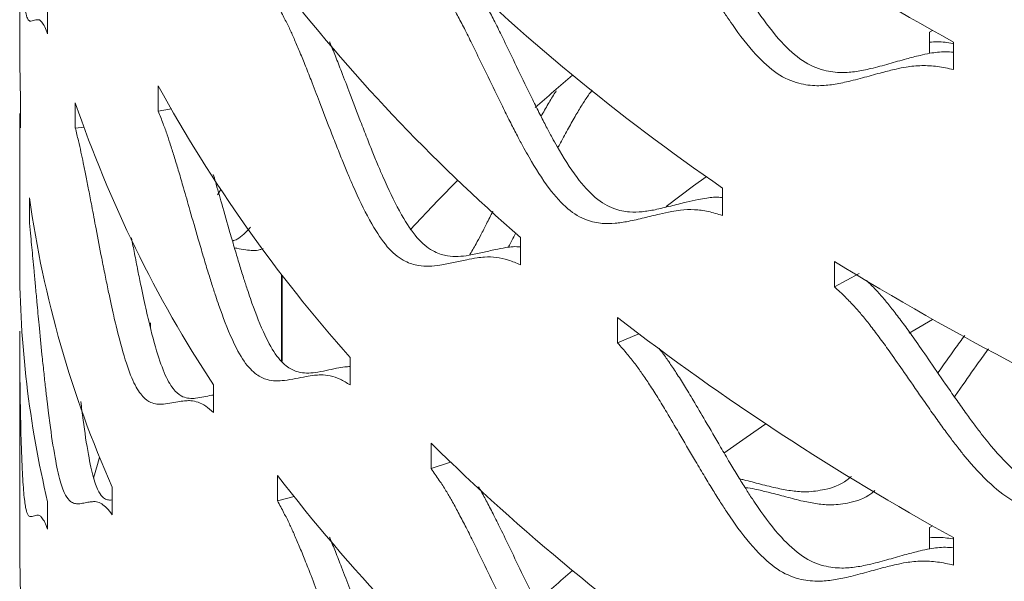
# Model space of a CAD drawing. Units: inches. Extents: x -250 to 601, y 0 to 330.
# Drawn here: x 81 to 83, y 286 to 287 of the extents above; entities that cross this region are included whole.
import ezdxf

# ---------------------------------------------------------------- set-up
doc = ezdxf.new("R2010")
doc.units = ezdxf.units.IN
doc.header["$MEASUREMENT"] = 0

msp = doc.modelspace()

# ---------------------------------------------------------------- linework, layer by layer
at = {"color": 7, "linetype": 'Continuous', "lineweight": 5}
for p, q in [((81.36665, 287.02281), (81.36665, 286.60632)), ((81.41904, 286.65182), (81.41904, 286.7034)), ((83.07174, 286.65478), (83.07741, 286.65806)), ((83.07174, 286.61494), (83.07174, 286.65478)), ((83.11653, 286.58461), (83.11653, 286.63619)), ((81.62641, 286.55404), (81.62641, 286.50658)), ((81.3683, 286.47557), (81.3683, 286.52715)), ((81.47082, 286.52252), (81.47082, 286.47506)), ((81.36665, 286.50214), (81.36665, 286.21947)), ((81.62641, 286.50658), (81.65093, 286.51101)), ((81.47082, 286.47506), (81.48742, 286.47692)), ((81.73745, 286.34989), (81.74343, 286.35985)), ((82.68358, 286.31109), (82.68358, 286.36267)), ((81.38483, 286.34407), (81.38483, 286.29661)), ((82.3051, 286.21851), (82.3051, 286.2701)), ((82.89356, 286.22514), (82.89356, 286.17768)), ((81.85753, 286.03942), (81.85753, 286.20068)), ((81.85872, 286.19913), (81.85872, 286.03816)), ((82.89356, 286.17768), (82.93977, 286.20255)), ((82.48722, 286.1199), (82.48722, 286.07244)), ((81.36665, 286.09435), (81.36665, 285.67787)), ((81.61191, 286.11034), (81.61191, 286.10069)), ((82.48722, 286.07244), (82.52697, 286.08948)), ((81.98583, 285.99372), (81.98583, 286.0453)), ((81.72974, 285.94224), (81.72974, 285.99382)), ((82.1378, 285.88432), (82.1378, 285.83686)), ((82.1378, 285.83686), (82.17419, 285.84908)), ((81.84967, 285.82407), (81.84967, 285.77661)), ((81.54002, 285.75042), (81.54002, 285.802)), ((81.84967, 285.77661), (81.8809, 285.78455)), ((81.41904, 285.72336), (81.41904, 285.77495)), ((83.07174, 285.72632), (83.07741, 285.7296)), ((83.07174, 285.68648), (83.07174, 285.72632)), ((83.11653, 285.65615), (83.11653, 285.70773))]:
    msp.add_line(p, q, dxfattribs=at)
at = {"color": 7, "linetype": 'Continuous', "lineweight": 5, "flags": 128}
for points in [[(81.3683, 286.52715), (81.36668, 286.5959), (81.36665, 286.60632)], [(82.09849, 286.28456), (82.15036, 286.33908), (82.18797, 286.37712)], [(82.57793, 286.328), (82.62948, 286.36651), (82.65325, 286.38387)], [(83.03374, 286.09098), (83.04411, 286.09708), (83.07741, 286.11646)], [(82.68595, 285.86576), (82.72816, 285.89543), (82.76491, 285.9207)], [(81.50467, 285.81887), (81.51221, 285.8446), (81.51633, 285.85818)], [(81.3683, 285.59869), (81.36668, 285.66744), (81.36665, 285.67787)]]:
    msp.add_lwpolyline(points, dxfattribs=at)
at = {"color": 7, "linetype": 'Continuous', "lineweight": 5}
for centre, radius, start, end in [((85.45666, 290.89565), 4.85997, 232.33807, 241.2157), ((84.97352, 289.69529), 4.04353, 225.46874, 235.50574), ((84.4921, 288.79092), 3.33729, 217.64684, 229.05596), ((84.84967, 283.69088), 3.78177, 130.31967, 131.72882), ((84.04951, 287.8846), 2.76438, 208.77199, 221.70982), ((83.68159, 287.27745), 2.33612, 198.85378, 213.33063), ((83.41909, 286.6332), 2.0547, 188.08954, 203.86222), ((85.90714, 291.12343), 5.75108, 238.398919, 246.333148), ((83.28907, 286.22068), 1.92242, 180.03605, 193.4066), ((85.45666, 289.9672), 4.85997, 232.33807, 241.2157), ((84.97352, 288.76683), 4.04353, 225.46874, 235.50574), ((84.4921, 287.86246), 3.33729, 217.64684, 229.05596), ((84.84967, 282.76243), 3.78177, 130.31967, 131.72882)]:
    msp.add_arc(centre, radius, start, end, dxfattribs=at)
for points, knots in [([(81.36667, 287.02281), (81.36666, 287.01975), (81.36662, 286.99827), (81.36682, 286.96559), (81.3672, 286.92626), (81.36762, 286.89693), (81.36808, 286.87118), (81.36856, 286.84899), (81.3695, 286.81246), (81.37112, 286.76618), (81.37417, 286.71669), (81.37759, 286.69136), (81.38096, 286.68008), (81.38421, 286.67588), (81.38777, 286.67506), (81.39187, 286.67621), (81.39623, 286.67777), (81.40015, 286.67825), (81.40399, 286.67779), (81.40823, 286.67403), (81.41338, 286.66583), (81.41718, 286.65643), (81.41904, 286.65182)], [0, 0, 0, 0, 0.0109305, 0.0765875, 0.1154596, 0.1502697, 0.1810273, 0.2077466, 0.2304494, 0.3149115, 0.3843583, 0.4538242, 0.5155554, 0.5677202, 0.6231176, 0.6922201, 0.7587418, 0.8100165, 0.8460659, 0.8998163, 0.9509379, 1, 1, 1, 1]), ([(82.48722, 287.0009), (82.49324, 286.99398), (82.50427, 286.9813), (82.5196, 286.96234), (82.53347, 286.94294), (82.54758, 286.92182), (82.56308, 286.8976), (82.58132, 286.86744), (82.6041, 286.82881), (82.62707, 286.78947), (82.64779, 286.75437), (82.66361, 286.72831), (82.67785, 286.70551), (82.69047, 286.68596), (82.7121, 286.65396), (82.74264, 286.61415), (82.78595, 286.57398), (82.8256, 286.55731), (82.85925, 286.55347), (82.88863, 286.55584), (82.9182, 286.56168), (82.94961, 286.56997), (82.98046, 286.57861), (83.00638, 286.58509), (83.03066, 286.59028), (83.05633, 286.59254), (83.08597, 286.59134), (83.10648, 286.58682), (83.11653, 286.58461)], [0, 0, 0, 0, 0.02867593, 0.05248409, 0.07377612, 0.09812205, 0.1251969, 0.15516527, 0.19679761, 0.25011591, 0.2816832, 0.30995206, 0.33492979, 0.35662762, 0.37506448, 0.44365397, 0.50005018, 0.55646263, 0.60659257, 0.64895523, 0.69394175, 0.75005859, 0.80407998, 0.84571875, 0.87499381, 0.9186432, 0.96015817, 1, 1, 1, 1]), ([(82.56493, 286.99027), (82.56675, 286.98802), (82.57295, 286.98034), (82.58366, 286.96501), (82.59764, 286.94408), (82.61296, 286.91997), (82.63099, 286.88996), (82.65352, 286.85152), (82.67623, 286.81236), (82.69672, 286.77743), (82.71237, 286.75149), (82.72644, 286.72881), (82.73893, 286.70935), (82.7603, 286.67754), (82.79048, 286.63798), (82.83334, 286.59809), (82.87259, 286.5817), (82.90585, 286.57811), (82.9349, 286.58068), (82.96413, 286.58671), (82.9952, 286.59523), (83.0257, 286.60405), (83.05131, 286.61075), (83.07537, 286.61596), (83.09607, 286.61853), (83.11147, 286.6175), (83.11653, 286.61716)], [0, 0, 0, 0, 0.0098904, 0.0336245, 0.0607783, 0.0909898, 0.1244469, 0.1709411, 0.2304973, 0.2657575, 0.2973279, 0.325218, 0.3494392, 0.3700132, 0.4464708, 0.5092313, 0.5720031, 0.6278619, 0.6751189, 0.7253396, 0.7880093, 0.8483435, 0.894841, 0.9275225, 0.9762167, 1, 1, 1, 1]), ([(82.1378, 286.76532), (82.14289, 286.75804), (82.15219, 286.74471), (82.16516, 286.72483), (82.17691, 286.70461), (82.18889, 286.68264), (82.20205, 286.6575), (82.21757, 286.62624), (82.23699, 286.58625), (82.25663, 286.54553), (82.27438, 286.50919), (82.28795, 286.48218), (82.30018, 286.45853), (82.31103, 286.43822), (82.32965, 286.40493), (82.356, 286.36328), (82.39349, 286.3205), (82.42794, 286.30144), (82.45725, 286.29557), (82.4829, 286.29616), (82.50876, 286.30021), (82.5363, 286.3066), (82.5634, 286.31337), (82.58621, 286.31827), (82.60762, 286.32199), (82.63028, 286.32269), (82.6565, 286.31969), (82.67467, 286.31392), (82.68358, 286.31109)], [0, 0, 0, 0, 0.0286761, 0.052484, 0.0737761, 0.0981227, 0.1251969, 0.1551656, 0.1967977, 0.2501163, 0.2816834, 0.3099521, 0.3349295, 0.3566279, 0.3750644, 0.4436544, 0.5000506, 0.5564621, 0.606593, 0.6489552, 0.693942, 0.7500587, 0.8040798, 0.8457189, 0.8749938, 0.9186435, 0.9601579, 1, 1, 1, 1]), ([(82.22637, 286.73128), (82.22776, 286.72891), (82.23324, 286.71957), (82.24291, 286.70148), (82.25595, 286.67653), (82.27129, 286.64542), (82.2905, 286.60564), (82.30991, 286.56512), (82.32746, 286.52896), (82.34088, 286.50209), (82.35297, 286.47856), (82.36371, 286.45835), (82.38211, 286.42526), (82.40815, 286.38388), (82.44525, 286.34141), (82.47934, 286.32265), (82.50832, 286.31705), (82.53368, 286.31786), (82.55925, 286.32213), (82.58647, 286.32877), (82.61328, 286.33572), (82.63581, 286.3409), (82.65705, 286.34454), (82.67214, 286.34602), (82.68241, 286.34468), (82.68358, 286.34453)], [0, 0, 0, 0, 0.0096166, 0.0379602, 0.0694945, 0.1044173, 0.1529478, 0.2151125, 0.2519173, 0.2848701, 0.3139817, 0.3392637, 0.3607391, 0.440545, 0.5060548, 0.5715752, 0.6298812, 0.6792085, 0.7316285, 0.7970431, 0.8600196, 0.9085542, 0.9426671, 0.9934933, 1, 1, 1, 1]), ([(81.84967, 286.70506), (81.85375, 286.69749), (81.86122, 286.68361), (81.87167, 286.66298), (81.88115, 286.64207), (81.89084, 286.61941), (81.9015, 286.59349), (81.91411, 286.56133), (81.92994, 286.52021), (81.94599, 286.47833), (81.96054, 286.44095), (81.9717, 286.41314), (81.98177, 286.38877), (81.99072, 286.36782), (82.0061, 286.33343), (82.02793, 286.29022), (82.05913, 286.24523), (82.08794, 286.22413), (82.11255, 286.21652), (82.13415, 286.21558), (82.15598, 286.21809), (82.1793, 286.22284), (82.20232, 286.22799), (82.22174, 286.23153), (82.24, 286.23397), (82.25938, 286.23331), (82.28183, 286.22873), (82.29746, 286.22187), (82.3051, 286.21851)], [0, 0, 0, 0, 0.0286762, 0.0524842, 0.0737757, 0.0981225, 0.1251966, 0.1551656, 0.1967976, 0.2501161, 0.2816832, 0.309952, 0.3349293, 0.3566278, 0.3750642, 0.4436539, 0.5000503, 0.5564621, 0.6065929, 0.6489547, 0.6939418, 0.7500587, 0.8040797, 0.8457186, 0.8749931, 0.9186428, 0.9601575, 1, 1, 1, 1]), ([(81.94727, 286.63671), (81.94744, 286.6363), (81.9512, 286.62752), (81.95872, 286.60888), (81.97121, 286.57696), (81.98685, 286.53602), (82.00272, 286.49437), (82.01711, 286.45718), (82.02815, 286.42951), (82.0381, 286.40527), (82.04695, 286.38444), (82.06215, 286.35026), (82.08372, 286.30734), (82.11461, 286.26267), (82.14312, 286.24189), (82.16745, 286.23457), (82.1888, 286.23388), (82.21039, 286.23663), (82.23345, 286.24162), (82.25619, 286.24706), (82.27544, 286.25068), (82.29084, 286.25323), (82.30045, 286.25268), (82.3051, 286.25242)], [0, 0, 0, 0, 0.0016625, 0.0352718, 0.0724921, 0.124216, 0.1904711, 0.2296965, 0.2648177, 0.2958446, 0.3227907, 0.3456781, 0.4307353, 0.5005548, 0.5703875, 0.6325287, 0.6851012, 0.7409707, 0.8106889, 0.8778093, 0.9295368, 0.965894, 1, 1, 1, 1]), ([(83.11507, 286.63375), (83.10553, 286.63517), (83.09152, 286.63727), (83.07653, 286.63613), (83.07174, 286.63576)], [0, 0, 0, 0, 0.6803029, 1, 1, 1, 1]), ([(82.37214, 286.54465), (82.37149, 286.54368), (82.36625, 286.53585), (82.35672, 286.51987), (82.34805, 286.50466), (82.34361, 286.49688)], [0, 0, 0, 0, 0.0647797, 0.521473, 1, 1, 1, 1]), ([(82.43937, 286.54606), (82.4376, 286.54373), (82.43167, 286.53588), (82.4216, 286.52023), (82.40858, 286.49889), (82.39454, 286.47423), (82.38339, 286.45351), (82.377, 286.44096), (82.37542, 286.43787)], [0, 0, 0, 0, 0.0743571, 0.2494368, 0.4497516, 0.6726231, 0.9194335, 1, 1, 1, 1]), ([(81.36719, 286.50159), (81.36707, 286.50182), (81.36678, 286.50241), (81.36665, 286.50265), (81.36664, 286.50208), (81.36685, 286.49817), (81.36737, 286.48979), (81.368, 286.48024), (81.3683, 286.47557)], [0, 0, 0, 0, 0.1211596, 0.3079402, 0.4392583, 0.6350594, 0.821281, 1, 1, 1, 1]), ([(81.62641, 286.50658), (81.62944, 286.49877), (81.63499, 286.48448), (81.64278, 286.46326), (81.64988, 286.44181), (81.65715, 286.4186), (81.66519, 286.39208), (81.67473, 286.3592), (81.68676, 286.31718), (81.69903, 286.27439), (81.71021, 286.23618), (81.7188, 286.20773), (81.72659, 286.18278), (81.73353, 286.16132), (81.74547, 286.12605), (81.7625, 286.08159), (81.78704, 286.03479), (81.80985, 286.01202), (81.82945, 286.00299), (81.84673, 286.00079), (81.86426, 286.00203), (81.88307, 286.00542), (81.90171, 286.00923), (81.91751, 286.01163), (81.9324, 286.013), (81.94824, 286.0112), (81.96666, 286.00531), (81.97953, 285.99753), (81.98583, 285.99372)], [0, 0, 0, 0, 0.02867648, 0.05248427, 0.07377631, 0.09812241, 0.12519692, 0.15516542, 0.19679783, 0.25011627, 0.2816835, 0.3099519, 0.33492936, 0.35662819, 0.37506415, 0.44365434, 0.50005066, 0.5564623, 0.60659274, 0.6489549, 0.69394169, 0.7500588, 0.8040797, 0.8457188, 0.8749936, 0.91864304, 0.96015742, 1, 1, 1, 1]), ([(81.47082, 286.47506), (81.47276, 286.46709), (81.4763, 286.45251), (81.48135, 286.43087), (81.48597, 286.40905), (81.49074, 286.38545), (81.49606, 286.3585), (81.50241, 286.32511), (81.51049, 286.28244), (81.51882, 286.23898), (81.52649, 286.20016), (81.53242, 286.17124), (81.53782, 286.14587), (81.54266, 286.12403), (81.55102, 286.0881), (81.56305, 286.0427), (81.58061, 285.99455), (81.59714, 285.97051), (81.61148, 285.96038), (81.62423, 285.95721), (81.63724, 285.95747), (81.6513, 285.9598), (81.66534, 285.96255), (81.67731, 285.96405), (81.68864, 285.96457), (81.70075, 285.96187), (81.71491, 285.95493), (81.72486, 285.94641), (81.72974, 285.94224)], [0, 0, 0, 0, 0.0286763, 0.052484, 0.0737763, 0.0981227, 0.1251972, 0.1551655, 0.1967975, 0.2501164, 0.2816837, 0.309952, 0.3349298, 0.356628, 0.3750643, 0.4436545, 0.5000507, 0.5564623, 0.6065927, 0.6489547, 0.6939423, 0.750059, 0.8040799, 0.8457188, 0.8749934, 0.9186433, 0.960158, 1, 1, 1, 1]), ([(81.72951, 286.38815), (81.73079, 286.38373), (81.73608, 286.36556), (81.74637, 286.32921), (81.75851, 286.28668), (81.76956, 286.24866), (81.77806, 286.22037), (81.78576, 286.19556), (81.79262, 286.17421), (81.80442, 286.13916), (81.82125, 286.09501), (81.84554, 286.04856), (81.86811, 286.02613), (81.88749, 286.0174), (81.90457, 286.01546), (81.92191, 286.01695), (81.9405, 286.02063), (81.95896, 286.02461), (81.97396, 286.02734), (81.9826, 286.02796), (81.98583, 286.02819)], [0, 0, 0, 0, 0.0183843, 0.075564, 0.1488077, 0.1921719, 0.2309983, 0.2652974, 0.2950865, 0.3203882, 0.414418, 0.491603, 0.5688013, 0.6374988, 0.6956167, 0.7573801, 0.8344532, 0.9086531, 0.965838, 1, 1, 1, 1]), ([(82.25351, 286.31938), (82.25348, 286.31933), (82.24949, 286.31131), (82.24203, 286.29647), (82.23152, 286.27609), (82.22105, 286.25588), (82.21356, 286.24373), (82.20929, 286.2368)], [0, 0, 0, 0, 0.0018299, 0.280273, 0.5221638, 0.7276929, 1, 1, 1, 1]), ([(81.38483, 286.29661), (81.38565, 286.28855), (81.38715, 286.2738), (81.38939, 286.25193), (81.39148, 286.22989), (81.39369, 286.20606), (81.39621, 286.17886), (81.3993, 286.14517), (81.40333, 286.1021), (81.40762, 286.05824), (81.41168, 286.01904), (81.41487, 285.98983), (81.41782, 285.96419), (81.4205, 285.9421), (81.42517, 285.90575), (81.43204, 285.85974), (81.44241, 285.81069), (81.45245, 285.78579), (81.46136, 285.77491), (81.46941, 285.77107), (81.47775, 285.77064), (81.48689, 285.77222), (81.49614, 285.77421), (81.50414, 285.77508), (81.51177, 285.77499), (81.52, 285.77163), (81.52971, 285.76392), (81.53663, 285.75485), (81.54002, 285.75042)], [0, 0, 0, 0, 0.0286763, 0.0524841, 0.0737759, 0.0981224, 0.1251968, 0.155165, 0.1967975, 0.2501163, 0.2816836, 0.3099519, 0.3349293, 0.356628, 0.375064, 0.4436544, 0.5000505, 0.5564626, 0.6065928, 0.6489551, 0.6939418, 0.7500589, 0.8040794, 0.8457187, 0.8749932, 0.9186434, 0.9601577, 1, 1, 1, 1]), ([(81.79916, 286.28909), (81.79064, 286.28015), (81.77868, 286.2676), (81.76832, 286.26425), (81.76535, 286.26328)], [0, 0, 0, 0, 0.71250801, 1, 1, 1, 1]), ([(82.29621, 286.2786), (82.29578, 286.27775), (82.29194, 286.27006), (82.28735, 286.26101), (82.2831, 286.25298), (82.28237, 286.2516)], [0, 0, 0, 0, 0.0933695, 0.8444403, 1, 1, 1, 1]), ([(81.57616, 286.26931), (81.57803, 286.25952), (81.58194, 286.23896), (81.58789, 286.20875), (81.59375, 286.17999), (81.59909, 286.15476), (81.60387, 286.13304), (81.61214, 286.09734), (81.62402, 286.05226), (81.6414, 286.00446), (81.65776, 285.98078), (81.67194, 285.97096), (81.68454, 285.96806), (81.6974, 285.9686), (81.71134, 285.97113), (81.72238, 285.97375), (81.72863, 285.97459), (81.72974, 285.97474)], [0, 0, 0, 0, 0.0483312, 0.1015229, 0.149149, 0.1912218, 0.2277618, 0.2587982, 0.3741396, 0.4688173, 0.5635116, 0.6477784, 0.7190686, 0.7948296, 0.8893702, 0.9803879, 1, 1, 1, 1]), ([(81.82287, 286.24939), (81.82095, 286.24857), (81.81434, 286.24574), (81.80357, 286.24554), (81.78902, 286.24657), (81.77746, 286.24906), (81.77052, 286.25039), (81.76903, 286.25068)], [0, 0, 0, 0, 0.0940004, 0.3232093, 0.5822685, 0.9097575, 1, 1, 1, 1]), ([(82.95354, 286.18929), (82.95575, 286.18718), (82.96361, 286.17968), (82.97635, 286.16645), (82.992, 286.14815), (83.0079, 286.1281), (83.02533, 286.10507), (83.04583, 286.0763), (83.0714, 286.03941), (83.09713, 286.00182), (83.1203, 285.96829), (83.13798, 285.94343), (83.15386, 285.92171), (83.16794, 285.90312), (83.19202, 285.87277), (83.22597, 285.83528), (83.27404, 285.79833), (83.31795, 285.78462), (83.35509, 285.7833), (83.38747, 285.78785), (83.42, 285.79589), (83.45451, 285.80652), (83.48833, 285.81742), (83.5167, 285.82584), (83.54328, 285.83274), (83.56933, 285.83702), (83.58966, 285.83692), (83.59855, 285.83688)], [0, 0, 0, 0, 0.0099594, 0.0354321, 0.0582293, 0.0843124, 0.1133322, 0.1454699, 0.1901297, 0.2473366, 0.2812059, 0.3115309, 0.3383204, 0.3615867, 0.3813483, 0.4547896, 0.5150749, 0.57537, 0.6290257, 0.6744191, 0.722658, 0.782856, 0.8408097, 0.8854731, 0.9168657, 0.9636385, 1, 1, 1, 1]), ([(82.89356, 286.17768), (82.90045, 286.17117), (82.91306, 286.15926), (82.93056, 286.14136), (82.94637, 286.12292), (82.96246, 286.10278), (82.98009, 286.07962), (83.00081, 286.05072), (83.02667, 286.01366), (83.05269, 285.9759), (83.07612, 285.94222), (83.094, 285.91725), (83.11006, 285.89543), (83.1243, 285.87675), (83.14867, 285.84624), (83.18302, 285.80852), (83.2316, 285.77132), (83.27597, 285.75736), (83.31354, 285.75583), (83.34629, 285.7602), (83.37918, 285.76805), (83.41409, 285.77849), (83.44829, 285.78923), (83.47699, 285.79747), (83.50385, 285.80431), (83.53221, 285.80831), (83.56491, 285.80913), (83.58749, 285.806), (83.59855, 285.80447)], [0, 0, 0, 0, 0.0286756, 0.052484, 0.0737757, 0.098122, 0.1251964, 0.1551651, 0.1967974, 0.2501161, 0.2816833, 0.3099517, 0.3349293, 0.3566277, 0.3750639, 0.443654, 0.5000505, 0.5564623, 0.6065925, 0.6489551, 0.6939419, 0.750059, 0.8040794, 0.8457188, 0.8749932, 0.9186433, 0.960158, 1, 1, 1, 1]), ([(81.36667, 286.09435), (81.36666, 286.09129), (81.36662, 286.06982), (81.36682, 286.03713), (81.3672, 285.9978), (81.36762, 285.96848), (81.36808, 285.94272), (81.36856, 285.92054), (81.3695, 285.884), (81.37112, 285.83772), (81.37417, 285.78824), (81.37759, 285.7629), (81.38096, 285.75162), (81.38421, 285.74742), (81.38777, 285.7466), (81.39187, 285.74776), (81.39623, 285.74931), (81.40015, 285.74979), (81.40399, 285.74933), (81.40823, 285.74557), (81.41338, 285.73738), (81.41718, 285.72797), (81.41904, 285.72336)], [0, 0, 0, 0, 0.0109302, 0.0765872, 0.1154594, 0.1502695, 0.1810271, 0.2077465, 0.2304492, 0.3149112, 0.3843582, 0.4538241, 0.5155552, 0.5677205, 0.6231173, 0.6922199, 0.7587421, 0.8100163, 0.846066, 0.8998162, 0.9509381, 1, 1, 1, 1]), ([(83.13752, 286.08626), (83.13145, 286.07799), (83.11446, 286.05484), (83.09796, 286.03126), (83.08736, 286.0161)], [0, 0, 0, 0, 0.3570844, 1, 1, 1, 1]), ([(82.48722, 286.07244), (82.49324, 286.06552), (82.50427, 286.05285), (82.5196, 286.03388), (82.53347, 286.01449), (82.54758, 285.99337), (82.56308, 285.96914), (82.58132, 285.93898), (82.6041, 285.90035), (82.62707, 285.86101), (82.64779, 285.82591), (82.66361, 285.79985), (82.67785, 285.77705), (82.69047, 285.7575), (82.7121, 285.7255), (82.74264, 285.68569), (82.78595, 285.64553), (82.8256, 285.62886), (82.85925, 285.62502), (82.88863, 285.62738), (82.9182, 285.63322), (82.94961, 285.64152), (82.98046, 285.65016), (83.00638, 285.65663), (83.03066, 285.66183), (83.05633, 285.66409), (83.08597, 285.66289), (83.10648, 285.65837), (83.11653, 285.65615)], [0, 0, 0, 0, 0.0286759, 0.0524842, 0.0737761, 0.098122, 0.1251969, 0.1551655, 0.1967978, 0.2501161, 0.2816832, 0.3099521, 0.3349298, 0.3566276, 0.3750645, 0.443654, 0.5000502, 0.5564627, 0.6065926, 0.6489553, 0.6939418, 0.7500587, 0.8040801, 0.8457189, 0.8749939, 0.9186432, 0.9601583, 1, 1, 1, 1]), ([(82.56493, 286.06182), (82.56675, 286.05956), (82.57295, 286.05189), (82.58366, 286.03656), (82.59764, 286.01563), (82.61296, 285.99151), (82.63099, 285.96151), (82.65352, 285.92306), (82.67623, 285.88391), (82.69672, 285.84897), (82.71237, 285.82304), (82.72644, 285.80035), (82.73893, 285.7809), (82.7603, 285.74909), (82.79048, 285.70952), (82.83334, 285.66963), (82.87259, 285.65324), (82.90585, 285.64965), (82.9349, 285.65222), (82.96413, 285.65826), (82.9952, 285.66677), (83.0257, 285.67559), (83.05131, 285.68229), (83.07537, 285.6875), (83.09607, 285.69008), (83.11147, 285.68904), (83.11653, 285.68871)], [0, 0, 0, 0, 0.0098904, 0.0336243, 0.0607782, 0.0909897, 0.1244469, 0.1709411, 0.2304974, 0.2657574, 0.2973278, 0.3252179, 0.3494391, 0.3700131, 0.4464707, 0.5092313, 0.5720031, 0.6278619, 0.6751189, 0.7253396, 0.7880093, 0.8483435, 0.894841, 0.9275225, 0.9762165, 1, 1, 1, 1]), ([(83.1821, 286.0613), (83.17573, 286.05257), (83.15807, 286.02835), (83.13706, 285.9981), (83.12223, 285.97679), (83.11836, 285.97123)], [0, 0, 0, 0, 0.2938854, 0.8158793, 1, 1, 1, 1]), ([(81.48125, 285.96238), (81.4819, 285.95693), (81.4833, 285.94525), (81.4877, 285.91101), (81.49447, 285.86531), (81.50474, 285.81662), (81.51467, 285.7921), (81.52348, 285.78151), (81.53145, 285.77806), (81.53675, 285.77766), (81.5397, 285.7782), (81.54002, 285.77825)], [0, 0, 0, 0, 0.0450455, 0.0964747, 0.2876043, 0.4444933, 0.6014104, 0.7410479, 0.8591815, 0.984723, 1, 1, 1, 1]), ([(82.1378, 285.83686), (82.14289, 285.82958), (82.15219, 285.81625), (82.16516, 285.79637), (82.17691, 285.77615), (82.18889, 285.75419), (82.20205, 285.72904), (82.21757, 285.69779), (82.23699, 285.6578), (82.25663, 285.61708), (82.27438, 285.58074), (82.28795, 285.55373), (82.30018, 285.53008), (82.31103, 285.50977), (82.32965, 285.47647), (82.356, 285.43482), (82.39349, 285.39205), (82.42794, 285.37298), (82.45725, 285.36711), (82.4829, 285.3677), (82.50876, 285.37175), (82.5363, 285.37814), (82.5634, 285.38491), (82.58621, 285.38982), (82.60762, 285.39353), (82.63028, 285.39423), (82.6565, 285.39123), (82.67467, 285.38546), (82.68358, 285.38264)], [0, 0, 0, 0, 0.0286761, 0.052484, 0.0737763, 0.0981228, 0.1251971, 0.1551655, 0.1967976, 0.2501162, 0.2816833, 0.3099522, 0.3349295, 0.356628, 0.3750643, 0.4436544, 0.5000506, 0.5564621, 0.6065931, 0.6489551, 0.6939421, 0.7500588, 0.8040798, 0.8457189, 0.8749938, 0.9186435, 0.9601578, 1, 1, 1, 1]), ([(82.9252, 285.8223), (82.92257, 285.82006), (82.90599, 285.80591), (82.87655, 285.79715), (82.84284, 285.79246), (82.81384, 285.79481), (82.78514, 285.80016), (82.75513, 285.80765), (82.73154, 285.81408), (82.71853, 285.81694), (82.71586, 285.81752)], [0, 0, 0, 0, 0.0323449, 0.2040248, 0.3565885, 0.4855113, 0.6224213, 0.7932043, 0.9576085, 1, 1, 1, 1]), ([(82.22637, 285.80282), (82.22776, 285.80046), (82.23324, 285.79112), (82.24291, 285.77302), (82.25595, 285.74808), (82.27129, 285.71697), (82.2905, 285.67719), (82.30991, 285.63667), (82.32746, 285.60051), (82.34088, 285.57363), (82.35297, 285.5501), (82.36371, 285.5299), (82.38211, 285.4968), (82.40815, 285.45542), (82.44525, 285.41295), (82.47934, 285.39419), (82.50832, 285.38859), (82.53368, 285.38941), (82.55925, 285.39368), (82.58647, 285.40031), (82.61328, 285.40727), (82.63581, 285.41245), (82.65705, 285.41609), (82.67214, 285.41756), (82.68241, 285.41623), (82.68358, 285.41607)], [0, 0, 0, 0, 0.0096167, 0.0379604, 0.0694947, 0.1044172, 0.1529477, 0.2151124, 0.2519172, 0.2848702, 0.3139816, 0.3392638, 0.360739, 0.4405451, 0.5060548, 0.5715752, 0.6298812, 0.6792084, 0.7316285, 0.7970431, 0.8600197, 0.9085542, 0.9426671, 0.9934933, 1, 1, 1, 1]), ([(82.96939, 285.79584), (82.96734, 285.7941), (82.9515, 285.78063), (82.92291, 285.77245), (82.88959, 285.76793), (82.86092, 285.77051), (82.83254, 285.77605), (82.80287, 285.78381), (82.77433, 285.79174), (82.75062, 285.79705), (82.73558, 285.80056), (82.72796, 285.80081), (82.72621, 285.80087)], [0, 0, 0, 0, 0.0212682, 0.1647824, 0.2924916, 0.4005363, 0.5153548, 0.6586354, 0.7965774, 0.9028831, 0.9776029, 1, 1, 1, 1]), ([(81.84967, 285.77661), (81.85375, 285.76903), (81.86122, 285.75516), (81.87167, 285.73453), (81.88115, 285.71362), (81.89084, 285.69095), (81.9015, 285.66504), (81.91411, 285.63288), (81.92994, 285.59175), (81.94599, 285.54988), (81.96054, 285.51249), (81.9717, 285.48469), (81.98177, 285.46031), (81.99072, 285.43937), (82.0061, 285.40497), (82.02793, 285.36177), (82.05913, 285.31678), (82.08794, 285.29567), (82.11255, 285.28806), (82.13415, 285.28712), (82.15598, 285.28963), (82.1793, 285.29438), (82.20232, 285.29953), (82.22174, 285.30307), (82.24, 285.30551), (82.25938, 285.30485), (82.28183, 285.30028), (82.29746, 285.29342), (82.3051, 285.29006)], [0, 0, 0, 0, 0.02867614, 0.05248409, 0.07377578, 0.09812234, 0.12519665, 0.15516543, 0.19679744, 0.25011592, 0.28168305, 0.3099521, 0.33492913, 0.35662787, 0.37506412, 0.44365391, 0.50005024, 0.55646203, 0.60659294, 0.6489546, 0.69394182, 0.75005877, 0.80407959, 0.84571862, 0.87499315, 0.91864287, 0.96015736, 1, 1, 1, 1]), ([(81.94727, 285.70826), (81.94744, 285.70784), (81.9512, 285.69907), (81.95872, 285.68042), (81.97121, 285.64851), (81.98685, 285.60756), (82.00272, 285.56592), (82.01711, 285.52872), (82.02814, 285.50106), (82.0381, 285.47682), (82.04695, 285.45598), (82.06215, 285.4218), (82.08372, 285.37889), (82.11461, 285.33422), (82.14312, 285.31344), (82.16745, 285.30612), (82.1888, 285.30542), (82.21039, 285.30817), (82.23345, 285.31316), (82.25619, 285.3186), (82.27544, 285.32222), (82.29084, 285.32478), (82.30045, 285.32423), (82.3051, 285.32396)], [0, 0, 0, 0, 0.0016623, 0.0352718, 0.0724919, 0.1242158, 0.1904708, 0.2296963, 0.2648177, 0.2958444, 0.3227908, 0.3456779, 0.4307353, 0.5005547, 0.5703874, 0.6325287, 0.685101, 0.7409707, 0.8106889, 0.8778091, 0.9295368, 0.965894, 1, 1, 1, 1]), ([(83.11507, 285.70529), (83.10553, 285.70672), (83.09152, 285.70881), (83.07653, 285.70767), (83.07174, 285.70731)], [0, 0, 0, 0, 0.6803046, 1, 1, 1, 1])]:
    msp.add_open_spline(points, degree=3, knots=knots, dxfattribs=at)

doc.saveas('drawing.dxf')
